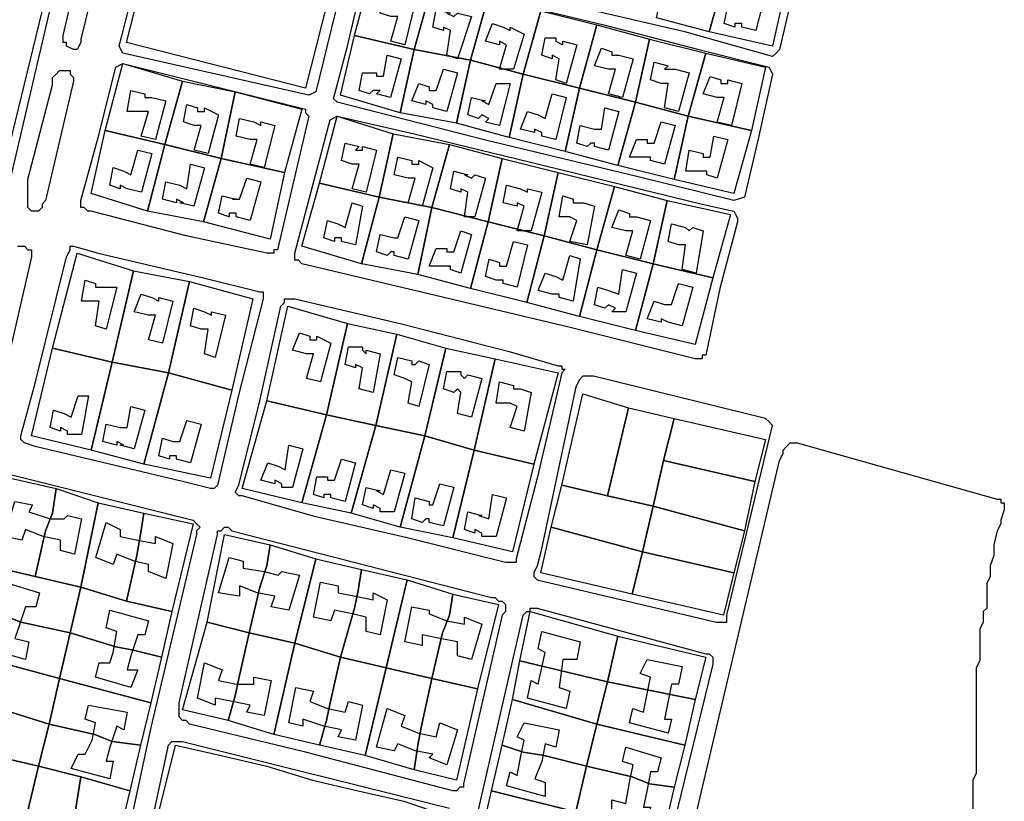
# Model space of a CAD drawing. Units: millimetres. Extents: x 12030 to 20115, y -244 to 5247.
# Drawn here: x 16840 to 17121, y -19 to 204 of the extents above; entities that cross this region are included whole.
import ezdxf

# ---------------------------------------------------------------- set-up
doc = ezdxf.new("R2010")
doc.units = ezdxf.units.MM
for name, color, linetype, lineweight in [('edificacion', 7, 'Continuous', 30), ('predios', 8, 'Continuous', 30), ('soleras', 251, 'Continuous', 30)]:
    doc.layers.add(name, color=color, linetype=linetype, lineweight=lineweight)

# ---------------------------------------------------------------- blocks, each defined once
blk = doc.blocks.new('BLK016360', base_point=(357756, 6296545))
at = {"layer": 'edificacion'}
blk.add_lwpolyline([(357756, 6296545), (357753, 6296533), (357749, 6296534), (357749, 6296535), (357747, 6296535), (357747, 6296534), (357744, 6296535), (357745, 6296540), (357748, 6296540), (357748, 6296539), (357750, 6296539), (357752, 6296546), (357756, 6296545)], close=True, dxfattribs=at)
blk = doc.blocks.new('BLK016370', base_point=(357656, 6296541))
at = {"layer": 'edificacion'}
blk.add_lwpolyline([(357656, 6296541), (357653, 6296529), (357649, 6296530), (357651, 6296537), (357649, 6296537), (357649, 6296537), (357646, 6296538), (357647, 6296543), (357650, 6296542), (357650, 6296541), (357652, 6296541), (357652, 6296542), (357656, 6296541)], close=True, dxfattribs=at)
blk = doc.blocks.new('BLK016384', base_point=(357672, 6296537))
at = {"layer": 'edificacion'}
blk.add_lwpolyline([(357672, 6296537), (357668, 6296525), (357665, 6296526), (357666, 6296533), (357664, 6296534), (357664, 6296533), (357661, 6296534), (357662, 6296539), (357666, 6296538), (357665, 6296538), (357667, 6296537), (357668, 6296538), (357672, 6296537)], close=True, dxfattribs=at)
blk = doc.blocks.new('BLK016404', base_point=(357687, 6296532))
at = {"layer": 'edificacion'}
blk.add_lwpolyline([(357687, 6296532), (357684, 6296522), (357680, 6296522), (357682, 6296529), (357680, 6296530), (357680, 6296529), (357676, 6296530), (357678, 6296535), (357681, 6296534), (357681, 6296534), (357683, 6296533), (357683, 6296534), (357687, 6296532)], close=True, dxfattribs=at)
blk = doc.blocks.new('BLK016414', base_point=(357702, 6296529))
at = {"layer": 'edificacion'}
blk.add_lwpolyline([(357702, 6296529), (357699, 6296518), (357696, 6296519), (357697, 6296525), (357695, 6296526), (357695, 6296525), (357692, 6296526), (357693, 6296531), (357696, 6296531), (357696, 6296530), (357698, 6296529), (357698, 6296530), (357702, 6296529)], close=True, dxfattribs=at)
blk = doc.blocks.new('BLK016419', base_point=(357718, 6296525))
at = {"layer": 'edificacion'}
blk.add_lwpolyline([(357718, 6296525), (357715, 6296514), (357711, 6296515), (357713, 6296522), (357711, 6296522), (357711, 6296522), (357707, 6296523), (357709, 6296528), (357712, 6296527), (357712, 6296526), (357714, 6296526), (357714, 6296526), (357718, 6296525)], close=True, dxfattribs=at)
blk = doc.blocks.new('BLK016431', base_point=(357652, 6296525))
at = {"layer": 'edificacion'}
blk.add_lwpolyline([(357652, 6296525), (357649, 6296514), (357645, 6296515), (357646, 6296516), (357644, 6296516), (357643, 6296515), (357640, 6296516), (357641, 6296521), (357645, 6296521), (357645, 6296520), (357647, 6296520), (357648, 6296526), (357652, 6296525)], close=True, dxfattribs=at)
blk = doc.blocks.new('BLK016438', base_point=(357734, 6296521))
at = {"layer": 'edificacion'}
blk.add_lwpolyline([(357734, 6296521), (357731, 6296510), (357727, 6296511), (357728, 6296518), (357726, 6296518), (357726, 6296518), (357723, 6296519), (357724, 6296524), (357728, 6296523), (357727, 6296522), (357729, 6296522), (357730, 6296522), (357734, 6296521)], close=True, dxfattribs=at)
blk = doc.blocks.new('BLK016442', base_point=(357668, 6296521))
at = {"layer": 'edificacion'}
blk.add_lwpolyline([(357668, 6296521), (357665, 6296510), (357661, 6296511), (357661, 6296512), (357659, 6296513), (357659, 6296512), (357655, 6296513), (357657, 6296518), (357660, 6296517), (357660, 6296516), (357662, 6296516), (357664, 6296522), (357668, 6296521)], close=True, dxfattribs=at)
blk = doc.blocks.new('BLK016455', base_point=(357749, 6296518))
at = {"layer": 'edificacion'}
blk.add_lwpolyline([(357749, 6296518), (357746, 6296506), (357742, 6296507), (357744, 6296514), (357742, 6296514), (357738, 6296515), (357740, 6296520), (357743, 6296519), (357743, 6296518), (357745, 6296518), (357745, 6296519), (357749, 6296518)], close=True, dxfattribs=at)
blk = doc.blocks.new('BLK016464', base_point=(357683, 6296518))
at = {"layer": 'edificacion'}
blk.add_lwpolyline([(357683, 6296518), (357680, 6296506), (357676, 6296507), (357677, 6296508), (357675, 6296509), (357674, 6296508), (357671, 6296509), (357672, 6296514), (357676, 6296513), (357675, 6296513), (357677, 6296512), (357679, 6296518), (357683, 6296518)], close=True, dxfattribs=at)
blk = doc.blocks.new('BLK016474', base_point=(357585, 6296513))
at = {"layer": 'edificacion'}
blk.add_lwpolyline([(357585, 6296513), (357582, 6296502), (357578, 6296503), (357580, 6296510), (357577, 6296510), (357577, 6296510), (357574, 6296510), (357575, 6296516), (357579, 6296515), (357579, 6296514), (357581, 6296514), (357581, 6296514), (357585, 6296513)], close=True, dxfattribs=at)
blk = doc.blocks.new('BLK016480', base_point=(357699, 6296514))
at = {"layer": 'edificacion'}
blk.add_lwpolyline([(357699, 6296514), (357696, 6296502), (357692, 6296503), (357692, 6296504), (357690, 6296505), (357690, 6296504), (357686, 6296505), (357688, 6296510), (357691, 6296509), (357691, 6296509), (357693, 6296508), (357695, 6296515), (357699, 6296514)], close=True, dxfattribs=at)
blk = doc.blocks.new('BLK016493', base_point=(357600, 6296509))
at = {"layer": 'edificacion'}
blk.add_lwpolyline([(357600, 6296509), (357597, 6296498), (357593, 6296499), (357595, 6296506), (357593, 6296506), (357593, 6296506), (357590, 6296507), (357591, 6296512), (357594, 6296511), (357594, 6296510), (357596, 6296510), (357596, 6296511), (357600, 6296509)], close=True, dxfattribs=at)
blk = doc.blocks.new('BLK016496', base_point=(357714, 6296510))
at = {"layer": 'edificacion'}
blk.add_lwpolyline([(357714, 6296510), (357711, 6296499), (357707, 6296500), (357707, 6296501), (357706, 6296501), (357705, 6296500), (357702, 6296501), (357703, 6296506), (357707, 6296505), (357707, 6296505), (357709, 6296505), (357710, 6296511), (357714, 6296510)], close=True, dxfattribs=at)
blk = doc.blocks.new('BLK016509', base_point=(357616, 6296506))
at = {"layer": 'edificacion'}
blk.add_lwpolyline([(357616, 6296506), (357613, 6296494), (357609, 6296495), (357611, 6296502), (357609, 6296502), (357609, 6296502), (357605, 6296503), (357606, 6296508), (357610, 6296507), (357610, 6296507), (357612, 6296506), (357612, 6296507), (357616, 6296506)], close=True, dxfattribs=at)
blk = doc.blocks.new('BLK016517', base_point=(357730, 6296506))
at = {"layer": 'edificacion'}
blk.add_lwpolyline([(357730, 6296506), (357727, 6296495), (357723, 6296496), (357723, 6296497), (357721, 6296497), (357721, 6296497), (357717, 6296497), (357719, 6296502), (357722, 6296502), (357722, 6296501), (357724, 6296501), (357726, 6296507), (357730, 6296506)], close=True, dxfattribs=at)
blk = doc.blocks.new('BLK016529', base_point=(357745, 6296502))
at = {"layer": 'edificacion'}
blk.add_lwpolyline([(357745, 6296502), (357742, 6296491), (357739, 6296492), (357739, 6296493), (357737, 6296493), (357736, 6296493), (357733, 6296493), (357734, 6296499), (357738, 6296498), (357738, 6296497), (357740, 6296497), (357741, 6296503), (357745, 6296502)], close=True, dxfattribs=at)
blk = doc.blocks.new('BLK016540', base_point=(357645, 6296499))
at = {"layer": 'edificacion'}
blk.add_lwpolyline([(357645, 6296499), (357642, 6296487), (357638, 6296488), (357640, 6296495), (357638, 6296495), (357638, 6296495), (357635, 6296496), (357636, 6296501), (357640, 6296500), (357639, 6296499), (357641, 6296499), (357641, 6296500), (357645, 6296499)], close=True, dxfattribs=at)
blk = doc.blocks.new('BLK016548', base_point=(357581, 6296498))
at = {"layer": 'edificacion'}
blk.add_lwpolyline([(357581, 6296498), (357578, 6296487), (357574, 6296488), (357574, 6296488), (357572, 6296489), (357572, 6296488), (357569, 6296489), (357570, 6296494), (357573, 6296493), (357573, 6296493), (357575, 6296492), (357577, 6296499), (357581, 6296498)], close=True, dxfattribs=at)
blk = doc.blocks.new('BLK016555', base_point=(357661, 6296494))
at = {"layer": 'edificacion'}
blk.add_lwpolyline([(357661, 6296494), (357658, 6296483), (357654, 6296484), (357656, 6296491), (357654, 6296491), (357654, 6296491), (357650, 6296492), (357651, 6296497), (357655, 6296496), (357655, 6296495), (357657, 6296495), (357657, 6296496), (357661, 6296494)], close=True, dxfattribs=at)
blk = doc.blocks.new('BLK016566', base_point=(357596, 6296494))
at = {"layer": 'edificacion'}
blk.add_lwpolyline([(357596, 6296494), (357593, 6296483), (357589, 6296484), (357590, 6296484), (357588, 6296485), (357588, 6296484), (357584, 6296485), (357585, 6296490), (357589, 6296489), (357589, 6296489), (357591, 6296488), (357592, 6296495), (357596, 6296494)], close=True, dxfattribs=at)
blk = doc.blocks.new('BLK016578', base_point=(357676, 6296491))
at = {"layer": 'edificacion'}
blk.add_lwpolyline([(357676, 6296491), (357673, 6296480), (357670, 6296480), (357671, 6296487), (357669, 6296488), (357669, 6296487), (357666, 6296488), (357667, 6296493), (357671, 6296492), (357670, 6296492), (357672, 6296491), (357673, 6296492), (357676, 6296491)], close=True, dxfattribs=at)
blk = doc.blocks.new('BLK016593', base_point=(357612, 6296490))
at = {"layer": 'edificacion'}
blk.add_lwpolyline([(357612, 6296490), (357609, 6296479), (357605, 6296480), (357605, 6296481), (357603, 6296481), (357603, 6296480), (357600, 6296481), (357601, 6296486), (357605, 6296485), (357604, 6296485), (357606, 6296485), (357608, 6296491), (357612, 6296490)], close=True, dxfattribs=at)
blk = doc.blocks.new('BLK016600', base_point=(357692, 6296487))
at = {"layer": 'edificacion'}
blk.add_lwpolyline([(357692, 6296487), (357689, 6296476), (357685, 6296476), (357687, 6296483), (357685, 6296484), (357685, 6296483), (357681, 6296484), (357682, 6296489), (357686, 6296488), (357686, 6296488), (357688, 6296487), (357688, 6296488), (357692, 6296487)], close=True, dxfattribs=at)
blk = doc.blocks.new('BLK016631', base_point=(357707, 6296483))
at = {"layer": 'edificacion'}
blk.add_lwpolyline([(357707, 6296483), (357705, 6296472), (357700, 6296473), (357702, 6296479), (357700, 6296480), (357700, 6296480), (357697, 6296480), (357698, 6296486), (357701, 6296485), (357701, 6296484), (357703, 6296484), (357704, 6296484), (357707, 6296483)], close=True, dxfattribs=at)
blk = doc.blocks.new('BLK016636', base_point=(357641, 6296483))
at = {"layer": 'edificacion'}
blk.add_lwpolyline([(357641, 6296483), (357639, 6296472), (357635, 6296473), (357635, 6296474), (357633, 6296474), (357633, 6296473), (357630, 6296474), (357631, 6296479), (357634, 6296478), (357634, 6296478), (357636, 6296477), (357638, 6296484), (357641, 6296483)], close=True, dxfattribs=at)
blk = doc.blocks.new('BLK016653', base_point=(357723, 6296479))
at = {"layer": 'edificacion'}
blk.add_lwpolyline([(357723, 6296479), (357720, 6296468), (357716, 6296469), (357718, 6296476), (357716, 6296476), (357716, 6296476), (357712, 6296477), (357714, 6296482), (357717, 6296481), (357717, 6296480), (357719, 6296480), (357719, 6296480), (357723, 6296479)], close=True, dxfattribs=at)
blk = doc.blocks.new('BLK016660', base_point=(357657, 6296479))
at = {"layer": 'edificacion'}
blk.add_lwpolyline([(357657, 6296479), (357654, 6296468), (357650, 6296469), (357650, 6296470), (357649, 6296470), (357648, 6296469), (357645, 6296470), (357646, 6296475), (357650, 6296474), (357650, 6296474), (357651, 6296474), (357653, 6296480), (357657, 6296479)], close=True, dxfattribs=at)
blk = doc.blocks.new('BLK016671', base_point=(357738, 6296476))
at = {"layer": 'edificacion'}
blk.add_lwpolyline([(357738, 6296476), (357736, 6296464), (357732, 6296465), (357733, 6296472), (357731, 6296472), (357731, 6296472), (357728, 6296473), (357729, 6296478), (357733, 6296477), (357733, 6296477), (357734, 6296476), (357735, 6296477), (357738, 6296476)], close=True, dxfattribs=at)
blk = doc.blocks.new('BLK016676', base_point=(357672, 6296475))
at = {"layer": 'edificacion'}
blk.add_lwpolyline([(357672, 6296475), (357669, 6296464), (357666, 6296465), (357666, 6296466), (357664, 6296466), (357664, 6296466), (357660, 6296466), (357662, 6296471), (357665, 6296471), (357665, 6296470), (357667, 6296470), (357669, 6296476), (357672, 6296475)], close=True, dxfattribs=at)
blk = doc.blocks.new('BLK016689', base_point=(357688, 6296472))
at = {"layer": 'edificacion'}
blk.add_lwpolyline([(357688, 6296472), (357685, 6296460), (357681, 6296461), (357681, 6296462), (357679, 6296462), (357679, 6296462), (357676, 6296463), (357677, 6296468), (357680, 6296467), (357680, 6296466), (357682, 6296466), (357684, 6296473), (357688, 6296472)], close=True, dxfattribs=at)
blk = doc.blocks.new('BLK016711', base_point=(357703, 6296468))
at = {"layer": 'edificacion'}
blk.add_lwpolyline([(357703, 6296468), (357701, 6296456), (357697, 6296457), (357697, 6296458), (357695, 6296458), (357695, 6296458), (357691, 6296459), (357693, 6296464), (357696, 6296463), (357698, 6296462), (357700, 6296469), (357703, 6296468)], close=True, dxfattribs=at)
blk = doc.blocks.new('BLK016724', base_point=(357719, 6296464))
at = {"layer": 'edificacion'}
blk.add_lwpolyline([(357719, 6296464), (357716, 6296453), (357712, 6296453), (357713, 6296454), (357711, 6296455), (357710, 6296454), (357707, 6296455), (357708, 6296460), (357711, 6296459), (357711, 6296459), (357714, 6296458), (357715, 6296465), (357719, 6296464)], close=True, dxfattribs=at)
blk = doc.blocks.new('BLK016735', base_point=(357571, 6296460))
at = {"layer": 'edificacion'}
blk.add_lwpolyline([(357571, 6296460), (357568, 6296448), (357565, 6296449), (357566, 6296456), (357564, 6296456), (357564, 6296456), (357561, 6296456), (357562, 6296462), (357565, 6296461), (357565, 6296460), (357567, 6296460), (357567, 6296460), (357571, 6296460)], close=True, dxfattribs=at)
blk = doc.blocks.new('BLK016741', base_point=(357735, 6296460))
at = {"layer": 'edificacion'}
blk.add_lwpolyline([(357735, 6296460), (357732, 6296449), (357728, 6296450), (357728, 6296450), (357726, 6296451), (357726, 6296450), (357722, 6296451), (357724, 6296456), (357727, 6296455), (357727, 6296455), (357729, 6296455), (357731, 6296461), (357735, 6296460)], close=True, dxfattribs=at)
blk = doc.blocks.new('BLK016755', base_point=(357587, 6296456))
at = {"layer": 'edificacion'}
blk.add_lwpolyline([(357587, 6296456), (357584, 6296444), (357580, 6296445), (357582, 6296452), (357580, 6296452), (357580, 6296452), (357576, 6296453), (357578, 6296458), (357581, 6296457), (357581, 6296457), (357583, 6296456), (357583, 6296457), (357587, 6296456)], close=True, dxfattribs=at)
blk = doc.blocks.new('BLK016764', base_point=(357602, 6296452))
at = {"layer": 'edificacion'}
blk.add_lwpolyline([(357602, 6296452), (357599, 6296440), (357596, 6296441), (357597, 6296448), (357595, 6296448), (357595, 6296448), (357592, 6296449), (357593, 6296454), (357596, 6296453), (357596, 6296453), (357598, 6296452), (357598, 6296453), (357602, 6296452)], close=True, dxfattribs=at)
blk = doc.blocks.new('BLK016785', base_point=(357632, 6296444))
at = {"layer": 'edificacion'}
blk.add_lwpolyline([(357632, 6296444), (357629, 6296433), (357625, 6296434), (357627, 6296441), (357625, 6296441), (357625, 6296441), (357621, 6296442), (357623, 6296447), (357626, 6296446), (357626, 6296445), (357628, 6296445), (357628, 6296446), (357632, 6296444)], close=True, dxfattribs=at)
blk = doc.blocks.new('BLK016804', base_point=(357646, 6296441))
at = {"layer": 'edificacion'}
blk.add_lwpolyline([(357646, 6296441), (357644, 6296430), (357640, 6296431), (357641, 6296437), (357639, 6296438), (357639, 6296437), (357636, 6296438), (357637, 6296443), (357641, 6296443), (357641, 6296442), (357642, 6296441), (357642, 6296442), (357646, 6296441)], close=True, dxfattribs=at)
blk = doc.blocks.new('BLK016825', base_point=(357660, 6296438))
at = {"layer": 'edificacion'}
blk.add_lwpolyline([(357660, 6296438), (357657, 6296426), (357654, 6296427), (357655, 6296433), (357653, 6296434), (357653, 6296434), (357650, 6296435), (357651, 6296440), (357655, 6296439), (357655, 6296438), (357656, 6296438), (357657, 6296439), (357660, 6296438)], close=True, dxfattribs=at)
blk = doc.blocks.new('BLK016840', base_point=(357675, 6296434))
at = {"layer": 'edificacion'}
blk.add_lwpolyline([(357675, 6296434), (357672, 6296423), (357668, 6296424), (357669, 6296430), (357668, 6296431), (357667, 6296430), (357664, 6296431), (357665, 6296436), (357669, 6296436), (357669, 6296435), (357670, 6296434), (357671, 6296435), (357675, 6296434)], close=True, dxfattribs=at)
blk = doc.blocks.new('BLK016857', base_point=(357689, 6296430))
at = {"layer": 'edificacion'}
blk.add_lwpolyline([(357689, 6296430), (357687, 6296419), (357683, 6296420), (357685, 6296426), (357683, 6296427), (357682, 6296427), (357679, 6296427), (357680, 6296433), (357684, 6296432), (357684, 6296431), (357686, 6296431), (357686, 6296431), (357689, 6296430)], close=True, dxfattribs=at)
blk = doc.blocks.new('BLK016872', base_point=(357563, 6296429))
at = {"layer": 'edificacion'}
blk.add_lwpolyline([(357563, 6296429), (357561, 6296418), (357557, 6296418), (357557, 6296419), (357555, 6296420), (357555, 6296419), (357552, 6296420), (357553, 6296425), (357556, 6296424), (357556, 6296424), (357558, 6296423), (357560, 6296429), (357563, 6296429)], close=True, dxfattribs=at)
blk = doc.blocks.new('BLK016887', base_point=(357579, 6296425))
at = {"layer": 'edificacion'}
blk.add_lwpolyline([(357579, 6296425), (357576, 6296414), (357572, 6296415), (357573, 6296415), (357571, 6296416), (357571, 6296415), (357567, 6296416), (357568, 6296421), (357572, 6296420), (357572, 6296420), (357574, 6296420), (357575, 6296426), (357579, 6296425)], close=True, dxfattribs=at)
blk = doc.blocks.new('BLK016910', base_point=(357595, 6296421))
at = {"layer": 'edificacion'}
blk.add_lwpolyline([(357595, 6296421), (357592, 6296410), (357588, 6296411), (357588, 6296412), (357586, 6296412), (357586, 6296411), (357583, 6296412), (357584, 6296417), (357587, 6296416), (357587, 6296416), (357589, 6296416), (357591, 6296422), (357595, 6296421)], close=True, dxfattribs=at)
blk = doc.blocks.new('BLK016957', base_point=(357624, 6296414))
at = {"layer": 'edificacion'}
blk.add_lwpolyline([(357624, 6296414), (357621, 6296403), (357618, 6296403), (357618, 6296404), (357616, 6296405), (357616, 6296404), (357612, 6296405), (357614, 6296410), (357617, 6296409), (357617, 6296409), (357619, 6296408), (357620, 6296415), (357624, 6296414)], close=True, dxfattribs=at)
blk = doc.blocks.new('BLK016977', base_point=(357639, 6296410))
at = {"layer": 'edificacion'}
blk.add_lwpolyline([(357639, 6296410), (357636, 6296399), (357632, 6296400), (357632, 6296401), (357630, 6296401), (357630, 6296400), (357627, 6296401), (357628, 6296406), (357631, 6296406), (357631, 6296405), (357633, 6296405), (357635, 6296411), (357639, 6296410)], close=True, dxfattribs=at)
blk = doc.blocks.new('BLK016986', base_point=(357653, 6296407))
at = {"layer": 'edificacion'}
blk.add_lwpolyline([(357653, 6296407), (357650, 6296396), (357646, 6296396), (357646, 6296397), (357644, 6296398), (357644, 6296397), (357641, 6296398), (357642, 6296403), (357646, 6296402), (357645, 6296402), (357647, 6296401), (357649, 6296408), (357653, 6296407)], close=True, dxfattribs=at)
blk = doc.blocks.new('BLK017005', base_point=(357667, 6296403))
at = {"layer": 'edificacion'}
blk.add_lwpolyline([(357667, 6296403), (357664, 6296392), (357660, 6296393), (357660, 6296394), (357659, 6296394), (357658, 6296393), (357655, 6296394), (357656, 6296400), (357660, 6296399), (357660, 6296398), (357661, 6296398), (357663, 6296404), (357667, 6296403)], close=True, dxfattribs=at)
blk = doc.blocks.new('BLK017027', base_point=(357682, 6296400))
at = {"layer": 'edificacion'}
blk.add_lwpolyline([(357682, 6296400), (357679, 6296389), (357675, 6296389), (357675, 6296390), (357673, 6296391), (357673, 6296390), (357670, 6296391), (357671, 6296396), (357675, 6296395), (357674, 6296395), (357677, 6296394), (357678, 6296401), (357682, 6296400)], close=True, dxfattribs=at)
blk = doc.blocks.new('BLK017032', base_point=(357542, 6296399))
at = {"layer": 'edificacion'}
blk.add_lwpolyline([(357542, 6296399), (357547, 6296398), (357546, 6296396), (357552, 6296394), (357556, 6296394), (357557, 6296395), (357561, 6296394), (357559, 6296384), (357555, 6296385), (357555, 6296388), (357550, 6296389), (357545, 6296391), (357544, 6296388), (357539, 6296389), (357542, 6296399)], close=True, dxfattribs=at)
blk = doc.blocks.new('BLK017050', base_point=(357568, 6296393))
at = {"layer": 'edificacion'}
blk.add_lwpolyline([(357568, 6296393), (357572, 6296391), (357572, 6296389), (357577, 6296388), (357582, 6296387), (357582, 6296389), (357587, 6296387), (357585, 6296377), (357580, 6296379), (357580, 6296381), (357576, 6296382), (357571, 6296384), (357570, 6296381), (357565, 6296383), (357568, 6296393)], close=True, dxfattribs=at)
blk = doc.blocks.new('BLK017064', base_point=(357603, 6296383))
at = {"layer": 'edificacion'}
blk.add_lwpolyline([(357603, 6296383), (357607, 6296382), (357607, 6296380), (357613, 6296379), (357617, 6296378), (357618, 6296379), (357623, 6296378), (357620, 6296368), (357615, 6296369), (357616, 6296372), (357611, 6296373), (357606, 6296375), (357606, 6296372), (357600, 6296373), (357603, 6296383)], close=True, dxfattribs=at)
blk = doc.blocks.new('BLK017074', base_point=(357629, 6296376))
at = {"layer": 'edificacion'}
blk.add_lwpolyline([(357629, 6296376), (357634, 6296375), (357634, 6296373), (357639, 6296372), (357644, 6296371), (357644, 6296373), (357648, 6296371), (357646, 6296361), (357642, 6296362), (357642, 6296366), (357638, 6296367), (357633, 6296368), (357632, 6296365), (357627, 6296366), (357629, 6296376)], close=True, dxfattribs=at)
blk = doc.blocks.new('BLK017075', base_point=(357538, 6296365))
at = {"layer": 'edificacion'}
blk.add_lwpolyline([(357538, 6296365), (357539, 6296371), (357537, 6296371), (357539, 6296376), (357549, 6296373), (357548, 6296369), (357545, 6296369), (357543, 6296363), (357542, 6296360), (357546, 6296359), (357545, 6296354), (357534, 6296357), (357535, 6296361), (357537, 6296361), (357538, 6296365)], close=True, dxfattribs=at)
blk = doc.blocks.new('BLK017084', base_point=(357655, 6296369))
at = {"layer": 'edificacion'}
blk.add_lwpolyline([(357655, 6296369), (357660, 6296368), (357660, 6296367), (357665, 6296365), (357670, 6296364), (357670, 6296366), (357675, 6296364), (357672, 6296354), (357668, 6296355), (357668, 6296359), (357663, 6296360), (357658, 6296361), (357658, 6296358), (357653, 6296359), (357655, 6296369)], close=True, dxfattribs=at)
blk = doc.blocks.new('BLK017086', base_point=(357570, 6296356))
at = {"layer": 'edificacion'}
blk.add_lwpolyline([(357570, 6296356), (357571, 6296362), (357568, 6296363), (357569, 6296368), (357580, 6296365), (357579, 6296361), (357577, 6296361), (357575, 6296355), (357574, 6296351), (357577, 6296351), (357575, 6296346), (357565, 6296349), (357566, 6296353), (357569, 6296353), (357570, 6296356)], close=True, dxfattribs=at)
blk = doc.blocks.new('BLK017096', base_point=(357692, 6296362))
at = {"layer": 'edificacion'}
blk.add_lwpolyline([(357692, 6296362), (357703, 6296359), (357702, 6296354), (357698, 6296354), (357697, 6296346), (357700, 6296345), (357699, 6296340), (357688, 6296343), (357689, 6296348), (357691, 6296347), (357693, 6296356), (357691, 6296357), (357692, 6296362)], close=True, dxfattribs=at)
blk = doc.blocks.new('BLK017102', base_point=(357722, 6296354))
at = {"layer": 'edificacion'}
blk.add_lwpolyline([(357722, 6296354), (357732, 6296352), (357731, 6296347), (357729, 6296347), (357727, 6296337), (357729, 6296337), (357728, 6296333), (357717, 6296336), (357718, 6296340), (357721, 6296339), (357723, 6296349), (357720, 6296350), (357722, 6296354)], close=True, dxfattribs=at)
blk = doc.blocks.new('BLK017103', base_point=(357596, 6296353))
at = {"layer": 'edificacion'}
blk.add_lwpolyline([(357596, 6296353), (357601, 6296351), (357600, 6296348), (357605, 6296347), (357610, 6296347), (357610, 6296349), (357615, 6296348), (357613, 6296338), (357608, 6296339), (357609, 6296341), (357604, 6296342), (357599, 6296343), (357599, 6296341), (357594, 6296343), (357596, 6296353)], close=True, dxfattribs=at)
blk = doc.blocks.new('BLK017112', base_point=(357622, 6296346))
at = {"layer": 'edificacion'}
blk.add_lwpolyline([(357622, 6296346), (357627, 6296345), (357626, 6296342), (357631, 6296340), (357636, 6296339), (357637, 6296342), (357641, 6296341), (357639, 6296331), (357634, 6296332), (357635, 6296334), (357630, 6296335), (357624, 6296337), (357624, 6296335), (357620, 6296336), (357622, 6296346)], close=True, dxfattribs=at)
blk = doc.blocks.new('BLK017114', base_point=(357564, 6296331))
at = {"layer": 'edificacion'}
blk.add_lwpolyline([(357564, 6296331), (357565, 6296336), (357562, 6296337), (357563, 6296341), (357574, 6296339), (357573, 6296334), (357571, 6296335), (357569, 6296329), (357568, 6296325), (357570, 6296325), (357569, 6296320), (357558, 6296323), (357560, 6296327), (357562, 6296327), (357564, 6296331)], close=True, dxfattribs=at)
blk = doc.blocks.new('BLK017116', base_point=(357648, 6296340))
at = {"layer": 'edificacion'}
blk.add_lwpolyline([(357648, 6296340), (357653, 6296338), (357652, 6296335), (357657, 6296333), (357662, 6296332), (357663, 6296336), (357668, 6296334), (357665, 6296324), (357660, 6296326), (357661, 6296327), (357656, 6296328), (357651, 6296330), (357650, 6296328), (357645, 6296329), (357648, 6296340)], close=True, dxfattribs=at)
blk = doc.blocks.new('BLK017119', base_point=(357686, 6296326))
at = {"layer": 'edificacion'}
blk.add_lwpolyline([(357686, 6296326), (357687, 6296331), (357685, 6296332), (357687, 6296336), (357697, 6296334), (357696, 6296329), (357693, 6296330), (357692, 6296325), (357690, 6296320), (357693, 6296319), (357693, 6296315), (357682, 6296318), (357683, 6296322), (357685, 6296321), (357686, 6296326)], close=True, dxfattribs=at)
blk = doc.blocks.new('BLK017125', base_point=(357717, 6296319))
at = {"layer": 'edificacion'}
blk.add_lwpolyline([(357717, 6296319), (357718, 6296324), (357715, 6296325), (357716, 6296329), (357726, 6296326), (357725, 6296322), (357723, 6296322), (357722, 6296317), (357721, 6296312), (357723, 6296312), (357722, 6296307), (357712, 6296310), (357712, 6296314), (357716, 6296313), (357717, 6296319)], close=True, dxfattribs=at)

msp = doc.modelspace()

# ---------------------------------------------------------------- linework, layer by layer
at = {"layer": 'predios'}
for points in [[(16750.2, 295.74), (16861.34, 268.71), (16835.3, 161.57), (16724.16, 190.61), (16750.2, 295.74)], [(16941.44, 263.7), (16921.41, 184.6), (16870.35, 197.62), (16890.37, 275.72), (16941.44, 263.7)], [(17041.56, 218.64), (17036.55, 200.62), (17021.54, 204.63), (17025.54, 222.65), (17041.56, 218.64)], [(16957.46, 213.64), (16952.45, 195.62), (16935.43, 199.62), (16940.43, 218.64), (16957.46, 213.64)], [(17058.58, 214.64), (17054.58, 196.62), (17036.55, 200.62), (17041.56, 218.64), (17058.58, 214.64)], [(16957.46, 213.64), (16973.48, 210.63), (16968.47, 192.61), (16952.45, 195.62), (16957.46, 213.64)], [(16968.47, 192.61), (16973.48, 210.63), (16988.49, 206.63), (16983.49, 188.61), (16968.47, 192.61)], [(16988.49, 206.63), (17004.51, 202.62), (16999.51, 184.6), (16983.49, 188.61), (16988.49, 206.63)], [(16999.51, 184.6), (17004.51, 202.62), (17019.53, 198.62), (17015.53, 180.6), (16999.51, 184.6)], [(16952.45, 195.62), (16948.44, 177.59), (16931.42, 182.6), (16935.43, 199.62), (16952.45, 195.62)], [(17019.53, 198.62), (17035.55, 194.61), (17030.55, 176.59), (17015.53, 180.6), (17019.53, 198.62)], [(16968.47, 192.61), (16964.46, 174.59), (16948.44, 177.59), (16952.45, 195.62), (16968.47, 192.61)], [(17030.55, 176.59), (17035.55, 194.61), (17052.57, 190.61), (17048.57, 172.59), (17030.55, 176.59)], [(16886.37, 186.6), (16881.36, 168.58), (16864.34, 172.59), (16869.35, 191.61), (16886.37, 186.6)], [(16983.49, 188.61), (16979.48, 170.58), (16964.46, 174.59), (16968.47, 192.61), (16983.49, 188.61)], [(16999.51, 184.6), (16995.5, 166.58), (16979.48, 170.58), (16983.49, 188.61), (16999.51, 184.6)], [(16886.37, 186.6), (16901.39, 183.6), (16897.38, 164.58), (16881.36, 168.58), (16886.37, 186.6)], [(16897.38, 164.58), (16901.39, 183.6), (16920.41, 178.59), (16915.4, 160.57), (16897.38, 164.58)], [(17015.53, 180.6), (17010.52, 162.57), (16995.5, 166.58), (16999.51, 184.6), (17015.53, 180.6)], [(17030.55, 176.59), (17026.54, 158.57), (17010.52, 162.57), (17015.53, 180.6), (17030.55, 176.59)], [(16946.44, 171.59), (16942.44, 153.56), (16925.42, 157.57), (16930.42, 176.59), (16946.44, 171.59)], [(17048.57, 172.59), (17043.56, 154.56), (17026.54, 158.57), (17030.55, 176.59), (17048.57, 172.59)], [(16881.36, 168.58), (16876.35, 149.56), (16860.33, 154.56), (16864.34, 172.59), (16881.36, 168.58)], [(16946.44, 171.59), (16962.46, 168.58), (16957.46, 150.56), (16942.44, 153.56), (16946.44, 171.59)], [(16897.38, 164.58), (16892.37, 146.55), (16876.35, 149.56), (16881.36, 168.58), (16897.38, 164.58)], [(16962.46, 168.58), (16977.48, 164.58), (16973.48, 146.55), (16957.46, 150.56), (16962.46, 168.58)], [(16915.4, 160.57), (16911.4, 141.55), (16892.37, 146.55), (16897.38, 164.58), (16915.4, 160.57)], [(16973.48, 146.55), (16977.48, 164.58), (16993.5, 160.57), (16989.5, 142.55), (16973.48, 146.55)], [(16993.5, 160.57), (17009.52, 156.57), (17004.51, 138.54), (16989.5, 142.55), (16993.5, 160.57)], [(16942.44, 153.56), (16937.43, 134.54), (16920.41, 139.55), (16925.42, 157.57), (16942.44, 153.56)], [(17004.51, 138.54), (17009.52, 156.57), (17024.54, 152.56), (17020.53, 134.54), (17004.51, 138.54)], [(16957.46, 150.56), (16953.45, 131.54), (16937.43, 134.54), (16942.44, 153.56), (16957.46, 150.56)], [(17024.54, 152.56), (17042.56, 148.56), (17037.56, 130.53), (17020.53, 134.54), (17024.54, 152.56)], [(16973.48, 146.55), (16968.47, 127.53), (16953.45, 131.54), (16957.46, 150.56), (16973.48, 146.55)], [(16989.5, 142.55), (16984.49, 123.53), (16968.47, 127.53), (16973.48, 146.55), (16989.5, 142.55)], [(17004.51, 138.54), (16999.51, 119.52), (16984.49, 123.53), (16989.5, 142.55), (17004.51, 138.54)], [(17020.53, 134.54), (17015.53, 115.52), (16999.51, 119.52), (17004.51, 138.54), (17020.53, 134.54)], [(16872.35, 132.54), (16866.34, 106.5), (16849.32, 110.51), (16856.33, 137.54), (16872.35, 132.54)], [(16872.35, 132.54), (16888.37, 129.53), (16882.36, 103.5), (16866.34, 106.5), (16872.35, 132.54)], [(17037.56, 130.53), (17032.55, 111.51), (17015.53, 115.52), (17020.53, 134.54), (17037.56, 130.53)], [(16882.36, 103.5), (16888.37, 129.53), (16906.39, 124.53), (16900.38, 98.49), (16882.36, 103.5)], [(16933.43, 117.52), (16927.42, 91.49), (16910.4, 95.49), (16916.4, 122.52), (16933.43, 117.52)], [(16933.43, 117.52), (16947.44, 114.51), (16941.44, 88.48), (16927.42, 91.49), (16933.43, 117.52)], [(16941.44, 88.48), (16947.44, 114.51), (16961.46, 110.51), (16955.45, 85.48), (16941.44, 88.48)], [(16866.34, 106.5), (16860.33, 81.47), (16843.31, 85.48), (16849.32, 110.51), (16866.34, 106.5)], [(16961.46, 110.51), (16975.48, 107.51), (16969.47, 81.47), (16955.45, 85.48), (16961.46, 110.51)], [(16969.47, 81.47), (16975.48, 107.51), (16993.5, 103.5), (16986.49, 77.47), (16969.47, 81.47)], [(16882.36, 103.5), (16875.35, 77.47), (16860.33, 81.47), (16866.34, 106.5), (16882.36, 103.5)], [(16900.38, 98.49), (16894.38, 73.46), (16875.35, 77.47), (16882.36, 103.5), (16900.38, 98.49)], [(16927.42, 91.49), (16920.41, 66.45), (16903.39, 70.46), (16910.4, 95.49), (16927.42, 91.49)], [(17007.52, 68.46), (16994.5, 71.46), (17000.51, 97.49), (17013.53, 93.49), (17007.52, 68.46)], [(17026.54, 90.48), (17023.54, 78.47), (17020.53, 65.45), (17007.52, 68.46), (17013.53, 93.49), (17026.54, 90.48)], [(16941.44, 88.48), (16934.43, 63.45), (16920.41, 66.45), (16927.42, 91.49), (16941.44, 88.48)], [(17026.54, 90.48), (17052.57, 84.48), (17049.57, 72.46), (17023.54, 78.47), (17026.54, 90.48)], [(16955.45, 85.48), (16948.44, 59.45), (16934.43, 63.45), (16941.44, 88.48), (16955.45, 85.48)], [(16969.47, 81.47), (16963.46, 56.44), (16948.44, 59.45), (16955.45, 85.48), (16969.47, 81.47)], [(16986.49, 77.47), (16980.48, 52.44), (16963.46, 56.44), (16969.47, 81.47), (16986.49, 77.47)], [(17023.54, 78.47), (17049.57, 72.46), (17046.57, 58.44), (17020.53, 65.45), (17023.54, 78.47)], [(16850.32, 70.46), (16849.32, 63.45), (16847.32, 58.44), (16844.31, 45.43), (16831.3, 48.43), (16837.31, 73.46), (16850.32, 70.46)], [(16850.32, 70.46), (16862.34, 66.45), (16857.33, 42.42), (16844.31, 45.43), (16847.32, 58.44), (16849.32, 63.45), (16850.32, 70.46)], [(17007.52, 68.46), (17020.53, 65.45), (17017.53, 52.44), (16991.5, 59.45), (16994.5, 71.46), (17007.52, 68.46)], [(16875.35, 63.45), (16874.35, 57.44), (16873.35, 51.44), (16870.35, 38.42), (16857.33, 42.42), (16862.34, 66.45), (16875.35, 63.45)], [(17046.57, 58.44), (17043.56, 46.43), (17017.53, 52.44), (17020.53, 65.45), (17046.57, 58.44)], [(16875.35, 63.45), (16889.37, 60.45), (16883.36, 35.42), (16870.35, 38.42), (16873.35, 51.44), (16874.35, 57.44), (16875.35, 63.45)], [(16991.5, 59.45), (17017.53, 52.44), (17014.53, 40.42), (16988.49, 46.43), (16991.5, 59.45)], [(16911.4, 54.44), (16910.4, 48.43), (16908.39, 42.42), (16905.39, 29.41), (16893.38, 32.41), (16898.38, 57.44), (16911.4, 54.44)], [(16911.4, 54.44), (16924.41, 50.43), (16918.41, 26.4), (16905.39, 29.41), (16908.39, 42.42), (16910.4, 48.43), (16911.4, 54.44)], [(17017.53, 52.44), (17043.56, 46.43), (17040.56, 34.41), (17014.53, 40.42), (17017.53, 52.44)], [(16831.3, 48.43), (16844.31, 45.43), (16857.33, 42.42), (16854.33, 29.41), (16840.31, 32.41), (16835.3, 34.41), (16828.29, 35.42), (16831.3, 48.43)], [(16937.43, 47.43), (16936.43, 41.42), (16935.43, 36.42), (16931.42, 22.4), (16918.41, 26.4), (16924.41, 50.43), (16937.43, 47.43)], [(16937.43, 47.43), (16950.45, 44.43), (16944.44, 19.4), (16931.42, 22.4), (16935.43, 36.42), (16936.43, 41.42), (16937.43, 47.43)], [(16857.33, 42.42), (16870.35, 38.42), (16883.36, 35.42), (16880.36, 22.4), (16872.35, 24.4), (16867.34, 25.4), (16854.33, 29.41), (16857.33, 42.42)], [(16963.46, 40.42), (16962.46, 34.41), (16960.46, 29.41), (16957.46, 16.39), (16944.44, 19.4), (16950.45, 44.43), (16963.46, 40.42)], [(16963.46, 40.42), (16976.48, 37.42), (16970.47, 13.39), (16957.46, 16.39), (16960.46, 29.41), (16962.46, 34.41), (16963.46, 40.42)], [(16835.3, 34.41), (16840.31, 32.41), (16854.33, 29.41), (16851.32, 16.39), (16825.29, 23.4), (16828.29, 35.42), (16835.3, 34.41)], [(17010.52, 28.41), (17007.52, 15.39), (16982.49, 21.4), (16985.49, 35.42), (17010.52, 28.41), (17010.52, 28.41)], [(16905.39, 29.41), (16902.39, 16.39), (16901.39, 11.39), (16899.38, 4.38), (16886.37, 7.38), (16893.38, 32.41), (16905.39, 29.41)], [(16867.34, 25.4), (16872.35, 24.4), (16880.36, 22.4), (16877.36, 9.38), (16851.32, 16.39), (16854.33, 29.41), (16867.34, 25.4)], [(16918.41, 26.4), (16912.4, 0.37), (16899.38, 4.38), (16901.39, 11.39), (16902.39, 16.39), (16905.39, 29.41), (16918.41, 26.4)], [(17010.52, 28.41), (17035.55, 22.4), (17032.55, 10.38), (17007.52, 15.39), (17010.52, 28.41)], [(16931.42, 22.4), (16928.42, 9.38), (16927.42, 4.38), (16925.42, -2.63), (16912.4, 0.37), (16918.41, 26.4), (16931.42, 22.4)], [(16825.29, 23.4), (16851.32, 16.39), (16848.32, 3.38), (16835.3, 7.38), (16829.3, 8.38), (16822.29, 10.38), (16825.29, 23.4)], [(16944.44, 19.4), (16938.43, -5.64), (16925.42, -2.63), (16927.42, 4.38), (16928.42, 9.38), (16931.42, 22.4), (16944.44, 19.4)], [(16982.49, 21.4), (17007.52, 15.39), (17004.51, 3.38), (16980.48, 10.38), (16982.49, 21.4)], [(16957.46, 16.39), (16954.45, 2.37), (16953.45, -2.63), (16952.45, -9.64), (16938.43, -5.64), (16944.44, 19.4), (16957.46, 16.39)], [(16851.32, 16.39), (16877.36, 9.38), (16874.35, -2.63), (16866.34, -1.63), (16861.34, 0.37), (16848.32, 3.38), (16851.32, 16.39)], [(16970.47, 13.39), (16964.46, -12.64), (16952.45, -9.64), (16953.45, -2.63), (16954.45, 2.37), (16957.46, 16.39), (16970.47, 13.39)], [(17007.52, 15.39), (17032.55, 10.38), (17029.55, -2.63), (17004.51, 3.38), (17007.52, 15.39)], [(16829.3, 8.38), (16835.3, 7.38), (16848.32, 3.38), (16845.32, -8.64), (16832.3, -5.64), (16819.28, -1.63), (16822.29, 10.38), (16829.3, 8.38)], [(17004.51, 3.38), (17001.51, -8.64), (16989.5, -5.64), (16983.49, -4.63), (16977.48, -2.63), (16980.48, 10.38), (17004.51, 3.38)], [(16861.34, 0.37), (16866.34, -1.63), (16874.35, -2.63), (16871.35, -15.65), (16857.33, -11.64), (16845.32, -8.64), (16848.32, 3.38), (16861.34, 0.37)], [(17029.55, -2.63), (17026.54, -14.65), (17019.53, -13.65), (17014.53, -11.64), (17001.51, -8.64), (17004.51, 3.38), (17029.55, -2.63)], [(16897.38, -5.64), (16910.4, -8.64), (16923.41, -12.64), (16936.43, -15.65), (16949.45, -18.65), (16961.46, -22.66), (16956.45, -46.69), (16952.45, -63.71), (16874.35, -43.68), (16878.36, -26.66), (16884.36, -2.63), (16897.38, -5.64)], [(16977.48, -2.63), (16983.49, -4.63), (16989.5, -5.64), (17001.51, -8.64), (16998.51, -21.66), (16974.48, -15.65), (16974.48, -15.65), (16977.48, -2.63)], [(16832.3, -5.64), (16845.32, -8.64), (16839.31, -33.67), (16826.29, -30.67), (16828.29, -23.66), (16829.3, -17.65), (16832.3, -5.64)], [(16845.32, -8.64), (16857.33, -11.64), (16855.33, -24.66), (16853.33, -30.67), (16852.32, -36.67), (16839.31, -33.67), (16845.32, -8.64)], [(17001.51, -8.64), (17014.53, -11.64), (17019.53, -13.65), (17026.54, -14.65), (17023.54, -27.66), (16998.51, -21.66), (17001.51, -8.64)], [(16857.33, -11.64), (16871.35, -15.65), (16865.34, -40.68), (16852.32, -36.67), (16853.33, -30.67), (16855.33, -24.66), (16857.33, -11.64)], [(16998.51, -21.66), (16995.5, -34.67), (16982.49, -30.67), (16977.48, -29.67), (16971.47, -28.66), (16974.48, -15.65), (16998.51, -21.66)]]:
    msp.add_lwpolyline(points, close=True, dxfattribs=at)
at = {"layer": 'soleras'}
for points in [[(16868.34, 196.62), (16868.34, 196.62), (16888.37, 274.71)], [(16863.34, 270.71), (16836.3, 154.56)], [(16943.44, 261.7), (16924.41, 183.6), (16922.41, 182.6)], [(16870.35, 251.69), (16857.33, 198.62), (16857.33, 197.62), (16857.33, 197.62), (16856.33, 195.62), (16855.33, 195.62), (16855.33, 195.62), (16853.33, 196.62), (16853.33, 197.62), (16852.32, 197.62), (16852.32, 198.62), (16852.32, 199.62), (16864.34, 250.68)], [(17065.59, 230.66), (17065.59, 230.66), (17059.58, 208.63), (17056.58, 195.62)], [(17055.58, 194.61), (17054.58, 193.61), (17029.55, 200.62), (16999.51, 207.63), (16941.44, 221.65), (16940.43, 222.65)], [(16930.42, 180.6), (16929.42, 181.6), (16933.43, 196.62), (16937.43, 213.64), (16938.43, 217.64), (16939.43, 217.64)], [(16939.43, 217.64), (16940.43, 218.64), (16969.47, 211.64), (17006.52, 202.62), (17033.55, 195.62), (17053.58, 190.61), (17054.58, 188.61)], [(16922.41, 182.6), (16922.41, 182.6), (16869.35, 194.61), (16868.34, 196.62)], [(17056.58, 195.62), (17055.58, 194.61)], [(16867.34, 190.61), (16869.35, 191.61), (16921.41, 178.59), (16921.41, 177.59)], [(16849.32, 185.6), (16849.32, 187.61), (16850.32, 188.61), (16850.32, 188.61), (16851.32, 189.61), (16852.32, 189.61), (16853.33, 189.61), (16854.33, 189.61), (16854.33, 188.61), (16854.33, 188.61), (16855.33, 187.61), (16855.33, 187.61), (16855.33, 186.6), (16847.32, 152.56), (16847.32, 152.56), (16846.32, 151.56), (16846.32, 150.56), (16845.32, 149.56), (16844.31, 149.56), (16843.31, 149.56), (16842.31, 150.56), (16842.31, 152.56), (16842.31, 155.57), (16842.31, 158.57), (16849.32, 185.6)], [(16922.41, 176.59), (16913.4, 138.54), (16912.4, 138.54), (16912.4, 137.54), (16912.4, 137.54), (16911.4, 137.54), (16911.4, 137.54), (16910.4, 137.54), (16887.37, 142.55), (16860.33, 149.56), (16859.33, 149.56), (16858.33, 150.56), (16857.33, 150.56), (16857.33, 151.56), (16857.33, 152.56), (16862.34, 170.58), (16867.34, 190.61), (16867.34, 190.61)], [(17054.58, 188.61), (17054.58, 188.61), (17050.57, 170.58), (17046.57, 153.56)], [(17046.57, 153.56), (17043.56, 152.56), (17015.53, 159.57), (16973.48, 169.58), (16930.42, 180.6), (16930.42, 180.6)], [(16921.41, 177.59), (16922.41, 176.59)], [(17035.55, 108.51), (17034.55, 108.51), (17034.55, 107.51), (17033.55, 107.51), (17033.55, 107.51), (17032.55, 107.51), (16996.5, 116.52), (16958.46, 125.53), (16920.41, 134.54), (16919.41, 135.54), (16919.41, 135.54), (16918.41, 135.54), (16918.41, 136.54), (16918.41, 137.54), (16923.41, 156.57), (16928.42, 175.59), (16930.42, 176.59), (16930.42, 176.59)], [(16930.42, 176.59), (16952.45, 171.59), (16989.5, 162.57), (17034.55, 151.56), (17043.56, 149.56), (17044.56, 147.56)], [(17046.57, 153.56), (17046.57, 153.56)], [(17044.56, 147.56), (17044.56, 146.55), (17039.56, 127.53), (17035.55, 108.51)], [(16839.31, 139.55), (16840.31, 139.55), (16841.31, 139.55), (16842.31, 138.54), (16843.31, 138.54), (16843.31, 137.54), (16843.31, 137.54), (16843.31, 136.54), (16843.31, 136.54), (16825.29, 58.44)], [(16902.39, 97.49), (16896.38, 71.46), (16896.38, 71.46), (16895.38, 70.46), (16895.38, 70.46), (16895.38, 70.46), (16894.38, 70.46), (16894.38, 70.46), (16886.37, 72.46), (16844.31, 82.47), (16841.31, 83.48), (16841.31, 83.48), (16840.31, 84.48), (16840.31, 84.48), (16840.31, 85.48), (16844.31, 100.5), (16853.33, 136.54), (16854.33, 138.54), (16854.33, 139.55), (16855.33, 139.55), (16855.33, 139.55), (16862.34, 137.54), (16892.37, 130.53), (16908.39, 126.53), (16909.4, 126.53), (16909.4, 125.53), (16909.4, 125.53), (16909.4, 124.53), (16902.39, 97.49)], [(16991.5, 90.48), (16987.49, 73.46), (16981.49, 50.43), (16981.49, 49.43), (16981.49, 49.43), (16980.48, 49.43), (16979.48, 49.43), (16978.48, 49.43), (16950.45, 56.44), (16924.41, 62.45), (16903.39, 68.46), (16902.39, 68.46), (16902.39, 68.46), (16902.39, 68.46), (16901.39, 69.46), (16902.39, 71.46), (16908.39, 95.49), (16914.4, 122.52), (16915.4, 123.53), (16915.4, 124.53), (16916.4, 124.53), (16916.4, 124.53), (16918.41, 124.53), (16948.44, 117.52), (16979.48, 109.51), (16993.5, 105.5), (16994.5, 105.5), (16994.5, 104.5), (16995.5, 104.5), (16994.5, 103.5), (16991.5, 90.48)], [(16988.49, 52.44), (16987.49, 48.43), (16986.49, 46.43), (16986.49, 45.43), (16987.49, 44.43), (17038.56, 32.41), (17040.56, 32.41), (17041.56, 32.41), (17041.56, 34.41), (17054.58, 88.48), (17053.58, 89.48), (17052.57, 90.48), (17003.51, 102.5), (17000.51, 102.5), (16999.51, 101.5), (16998.51, 99.5), (16988.49, 52.44)], [(17056.58, 78.47), (17057.58, 80.47), (17057.58, 81.47), (17057.58, 81.47), (17058.58, 82.47), (17058.58, 82.47), (17059.58, 83.48), (17059.58, 83.48), (17060.58, 83.48), (17061.59, 83.48), (17118.66, 67.46), (17118.66, 67.46), (17119.66, 67.46), (17119.66, 67.46), (17119.66, 66.45), (17120.66, 66.45), (17120.66, 66.45), (17120.66, 65.45), (17120.66, 65.45), (17120.66, 64.45), (17119.66, 61.45), (17119.66, 60.45), (17118.66, 58.44), (17117.66, 54.44), (17117.66, 53.44), (17117.66, 51.44), (17116.65, 48.43), (17116.65, 47.43), (17116.65, 45.43), (17115.65, 43.43), (17115.65, 40.42), (17115.65, 39.42), (17115.65, 36.42), (17114.65, 35.42), (17114.65, 32.41), (17113.65, 30.41), (17113.65, 29.41), (17113.65, 27.41), (17113.65, 26.4), (17113.65, 23.4), (17113.65, 21.4), (17112.65, 19.4), (17112.65, 18.39), (17112.65, 16.39), (17112.65, 14.39), (17112.65, 12.39), (17112.65, 11.39), (17112.65, 8.38), (17112.65, 6.38), (17112.65, 4.38), (17112.65, 2.37), (17112.65, 1.37), (17112.65, -0.63), (17112.65, -1.63), (17112.65, -3.63), (17112.65, -4.63), (17112.65, -7.64), (17112.65, -8.64), (17112.65, -10.64), (17111.65, -12.64), (17111.65, -14.65), (17111.65, -16.65), (17111.65, -18.65), (17111.65, -21.66)], [(17019.53, -78.73), (17056.58, 78.47)], [(16835.3, 73.46), (16836.3, 74.46), (16836.3, 74.46), (16837.31, 74.46), (16837.31, 74.46), (16889.37, 61.45), (16890.37, 60.45), (16890.37, 60.45), (16891.37, 59.45), (16891.37, 59.45), (16890.37, 58.44), (16890.37, 57.44), (16890.37, 57.44), (16877.36, 2.37), (16868.34, -39.68)], [(16896.38, 57.44), (16896.38, 58.44), (16897.38, 58.44), (16898.38, 59.45), (16899.38, 59.45), (16900.38, 58.44), (16974.48, 39.42), (16975.48, 39.42), (16976.48, 38.42), (16977.48, 38.42), (16977.48, 38.42), (16978.48, 37.42), (16978.48, 36.42), (16978.48, 35.42), (16977.48, 34.41), (16966.47, -13.65), (16966.47, -14.65), (16966.47, -14.65), (16965.47, -14.65), (16964.46, -15.65), (16964.46, -15.65), (16963.46, -15.65), (16963.46, -15.65), (16921.41, -4.63), (16888.37, 3.38), (16887.37, 4.38), (16886.37, 4.38), (16886.37, 4.38), (16885.37, 5.38), (16885.37, 5.38), (16885.37, 6.38), (16885.37, 6.38), (16885.37, 7.38), (16885.37, 8.38), (16885.37, 9.38), (16885.37, 9.38), (16896.38, 57.44)], [(16961.46, -61.71), (16977.48, 8.38), (16983.49, 34.41)], [(16983.49, 34.41), (16984.49, 35.42), (16984.49, 35.42), (16985.49, 35.42), (16985.49, 36.42), (16986.49, 36.42), (16987.49, 36.42), (17035.55, 23.4), (17036.55, 23.4), (17036.55, 23.4), (17037.56, 22.4), (17037.56, 21.4), (17037.56, 21.4), (17037.56, 20.4), (17037.56, 20.4), (17013.53, -77.73)], [(16874.35, -39.68), (16882.36, -2.63)], [(16882.36, -2.63), (16883.36, -1.63), (16884.36, -1.63), (16886.37, -1.63), (16962.46, -20.65)]]:
    msp.add_lwpolyline(points, dxfattribs=at)

# ---------------------------------------------------------------- block references
at = {"layer": 'edificacion', "xscale": 1.001250000000027, "yscale": 1.001250000000027, "zscale": 1.00125}
for name, p in [('BLK016360', (17052.84, 213.02)), ('BLK016370', (16952.72, 209.01)), ('BLK016384', (16968.74, 205.01)), ('BLK016404', (16983.76, 200)), ('BLK016414', (16998.78, 197)), ('BLK016431', (16948.71, 192.99)), ('BLK016419', (17014.8, 192.99)), ('BLK016438', (17030.82, 188.99)), ('BLK016442', (16964.73, 188.99)), ('BLK016464', (16979.75, 185.98)), ('BLK016455', (17045.84, 185.98)), ('BLK016474', (16881.63, 180.98)), ('BLK016480', (16995.77, 181.98)), ('BLK016493', (16896.65, 176.97)), ('BLK016496', (17010.79, 177.97)), ('BLK016509', (16912.67, 173.97)), ('BLK016517', (17026.81, 173.97)), ('BLK016540', (16941.71, 166.96)), ('BLK016529', (17041.83, 169.96)), ('BLK016548', (16877.63, 165.96)), ('BLK016566', (16892.64, 161.95)), ('BLK016555', (16957.73, 161.95)), ('BLK016578', (16972.74, 158.95)), ('BLK016593', (16908.66, 157.95)), ('BLK016600', (16988.76, 154.94)), ('BLK016636', (16937.7, 150.94)), ('BLK016631', (17003.78, 150.94)), ('BLK016653', (17019.8, 146.93)), ('BLK016660', (16953.72, 146.93)), ('BLK016676', (16968.74, 142.93)), ('BLK016671', (17034.82, 143.93)), ('BLK016689', (16984.76, 139.92)), ('BLK016711', (16999.78, 135.92)), ('BLK016724', (17015.8, 131.91)), ('BLK016735', (16867.61, 127.91)), ('BLK016741', (17031.82, 127.91)), ('BLK016755', (16883.63, 123.9)), ('BLK016764', (16898.65, 119.9)), ('BLK016785', (16928.69, 111.89)), ('BLK016804', (16942.71, 108.89)), ('BLK016825', (16956.72, 105.88)), ('BLK016840', (16971.74, 101.88)), ('BLK016857', (16985.76, 97.87)), ('BLK016872', (16859.6, 96.87)), ('BLK016887', (16875.62, 92.87)), ('BLK016910', (16891.64, 88.86)), ('BLK016957', (16920.68, 81.85)), ('BLK016977', (16935.7, 77.85)), ('BLK016986', (16949.72, 74.84)), ('BLK017005', (16963.73, 70.84)), ('BLK017027', (16978.75, 67.83)), ('BLK017032', (16838.58, 66.83)), ('BLK017050', (16864.61, 60.83)), ('BLK017064', (16899.65, 50.81)), ('BLK017075', (16834.57, 32.79)), ('BLK017074', (16925.69, 43.8)), ('BLK017084', (16951.72, 36.8)), ('BLK017086', (16866.61, 23.78)), ('BLK017096', (16988.76, 29.79)), ('BLK017103', (16892.64, 20.78)), ('BLK017102', (17018.8, 21.78)), ('BLK017112', (16918.68, 13.77)), ('BLK017114', (16860.6, -1.25)), ('BLK017116', (16944.71, 7.76)), ('BLK017119', (16982.76, -6.26)), ('BLK017125', (17013.8, -13.27))]:
    msp.add_blockref(name, p, dxfattribs=at)

doc.saveas('drawing.dxf')
